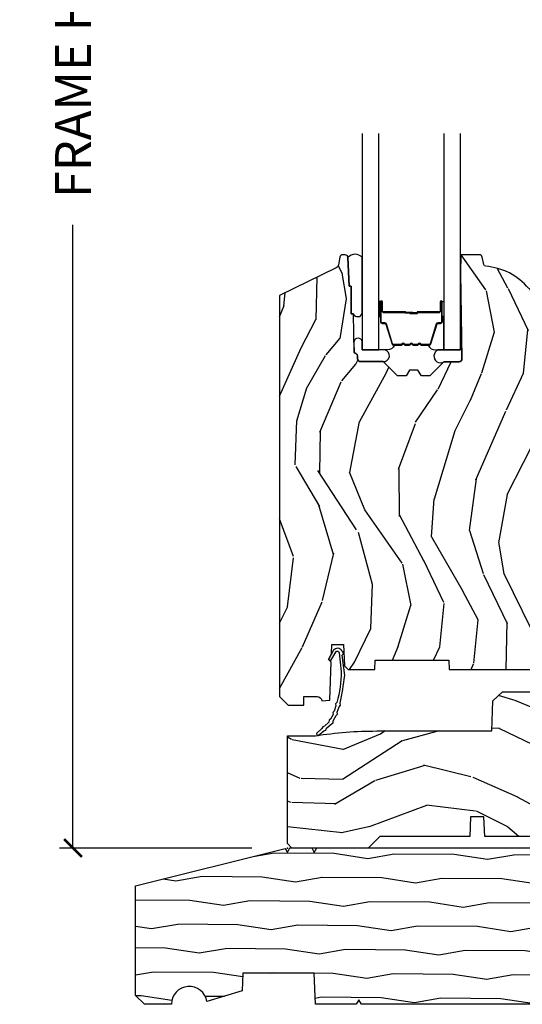
# Model space of a CAD drawing. Units: inches. Extents: x 1 to 199, y 1 to 143.
# Drawn here: x 174 to 178, y 33 to 40 of the extents above; entities that cross this region are included whole.
import ezdxf

# ---------------------------------------------------------------- set-up
doc = ezdxf.new("R2010")
doc.units = ezdxf.units.IN
doc.header["$MEASUREMENT"] = 0
for name, color, linetype in [('ZP-ANNO-DIMS-DWNLD', 2, 'Continuous'), ('ZP-SECT-ALUM', 63, 'Continuous'), ('ZP-SECT-GLAS', 153, 'Continuous'), ('ZP-SECT-SEAL', 8, 'Continuous'), ('ZP-SECT-WDHA', 11, 'Continuous'), ('ZP-SECT-WOOD', 104, 'Continuous'), ('ZP-SECT-WSTP', 40, 'Continuous')]:
    doc.layers.add(name, color=color, linetype=linetype)
doc.layers.add('ZP-ANNO-NPLT', color=7, linetype='Continuous', plot=False)
doc.styles.get("Standard").update_dxf_attribs({"font": 'arial.ttf'})
doc.dimstyles.new('Frame Make Height and Width', dxfattribs={"dimtxt": 0.25, "dimasz": 0.125, "dimexe": 0.09375, "dimexo": 0.25, "dimgap": 0.0875, "dimtad": 0, "dimdec": 4, "dimzin": 10, "dimdsep": 46, "dimlunit": 5, "dimtxsty": 'Standard', "dimblk1": 'ARCHTICK', "dimblk2": 'ARCHTICK', "dimsah": 1, "dimcen": 0.09, "dimclrd": 256, "dimclre": 256, "dimclrt": 255, "dimadec": 3, "dimazin": 2, "dimtfac": 0.75, "dimtdec": 4, "dimtofl": 0, "dimtmove": 2, "dimatfit": 3, "dimfxl": 1, "dimfrac": 2, "dimtolj": 1, "dimtzin": 0, "dimlwd": -1, "dimlwe": -1, "dimarcsym": 0})

# ---------------------------------------------------------------- blocks, each defined once
blk = doc.blocks.new('101CS Vin21 PR CM W Putty PO (Dual .6875 in 3mm IG) F S')
at = {"layer": 'ZP-SECT-WDHA'}
h = blk.add_hatch(dxfattribs=at)
h.set_pattern_fill('WOOD3', color=256, scale=2, angle=73, pattern_type=2)
h.set_pattern_definition([(68.23640000000003, (-0.9500948174533297, 0.0953759063802122), (-8.34477137446781, -20.45396798290167), [0.240832, -23.842358]), (84.30990000000001, (-0.8607995132006117, 0.3190416137168908), (0.42636909446815, 8.235181511295936), [0.305942, -9.892097999999997]), (118, (-0.8304662871415729, 0.6234753427891631), (-1.912610103781079, 0.5847435903937088), [0.226274, -2.602152]), (119.8476, (-0.936695575340021, 0.8232635764988883), (-20.50272857977592, 35.5476882888315), [0.4386339999999997, -43.42478999999996]), (85.9946, (-1.155001585831371, 1.203713948799076), (-1.437476743240215, -18.38297247813528), [0.2668339999999997, -26.41649399999999]), (73, (-1.136363227961241, 1.469895487632825), (-1.327866102480597, 2.497352921371544), [0.5, -1.5]), (63.53769999999998, (-0.9901773755998728, 1.948047865614341), (-4.836323452587551, -8.978306718050995), [0.24331, -11.922214]), (67.28939999999999, (-1.466499385673368, 0.2532566269304934), (-7.175302374271586, -16.6287403265194), [0.200998, -19.898754]), (73, (-1.388898949609559, 0.4386701440286485), (-1.327866102480597, 2.497352921371544), [0.3, -1.7]), (101.3008, (-1.301187438192739, 0.725561570817561), (-5.043499394239715, 24.54716094300748), [0.295296, -29.23435]), (125.125, (-1.359053460799652, 1.015132846029132), (7.224071108844608, -10.57415813511433), [0.45607, -22.347438]), (112.2894, (-1.621459095623979, 1.38815199139897), (-6.054586024953073, 14.3993751268171), [0.2842539999999998, -28.14108799999999]), (79.34020000000001, (-1.729272176658323, 1.651165944560929), (2.76533439438243, 15.88561928555967), [0.362216, -17.748554]), (61.11129999999999, (-1.662270553196659, 2.007130524896524), (-13.92425483963839, -25.02229161617254), [0.38833, -38.444646]), (66.29019999999998, (-2.05940833437045, 0.4345270838585974), (7.175289077572959, 16.62874768410002), [0.342344, -33.89214000000001]), (76.3665, (-1.921749764526198, 0.7479758326971221), (7.44326367411108, 31.18650071420278), [0.340588, -33.718186]), (106.6901, (-1.841469480039728, 1.078966883819006), (0.7431255040166725, -4.409962367830814), [0.360556, -6.850547999999999]), (120.4895999999999, (-1.945018919815515, 1.424332651552461), (-15.19129255384613, 25.55825994297176), [0.325576, -32.232064]), (87.9314, (-2.110210286207641, 1.70488890699778), (0.6943551067665528, 22.79293410148564), [0.310484, -30.737866]), (73, (-2.099003155267863, 2.015170070164515), (-1.327866102480597, 2.497352921371544), [0.24, -1.759999999999999]), (60.00539999999999, (-2.028833946134406, 2.244683211595642), (9.087905524651106, 16.04400167334359), [0.266834, -26.416494]), (73, (-0.4436807434978006, 0.5888784754715742), (-1.327866102480597, 2.497352921371544), [0, -2]), (296.1524, (-0.6487080929643446, 0.9443553185580382), (-18.00538888531858, 36.87554735843706), [0.4386340000000001, -43.42478999999999]), (279.5651, (-2.367985123612781, 1.135369694678516), (1.327869099233074, -2.497352076502218), [0.1788859999999998, -4.293249999999995]), (261.1301, (-2.338260215891375, 0.9589711973466135), (-1.595852046107206, -12.06039967677669), [0.282842, -13.859292]), (229.8014, (-2.38187210297522, 0.6795109974880515), (-6.748938448303023, -8.393559450670804), [0.152316, -15.07923]), (99.56509999999996, (-0.6487080929643446, 0.9443553185580382), (-1.327869099233074, 2.497352076502219), [0.2236059999999999, -4.248529999999998]), (79.7098, (-0.6858642276161014, 1.164853440222927), (-3.350093459302556, -17.79822734718652), [0.342344, -33.89214000000001]), (62.87529999999996, (-0.6247100382488922, 1.50169192543926), (15.67848221527704, 30.76012413734089), [0.568858, -56.316992]), (62.69520000000002, (-0.7397077711414618, 0.0310541313412214), (5.421060729349783, 10.89091849633434), [0.223606, -22.137072]), (88.5241, (-0.6371338058639385, 0.2297463094641754), (-0.6943538178398221, -22.79293551970828), [0.37363, -36.989452]), (115.8789, (-0.6275104677600563, 0.6032531920831444), (15.34964888471387, -31.88084594068392), [0.3821, -37.827846]), (107.6952, (-0.7942856269880794, 0.9470351669806971), (-7.540852312839224, 23.21929303946757), [0.316228, -31.306548]), (82.4623, (-0.8904038398335137, 1.248301310381179), (1.01111154669365, 10.14779136076372), [0.364966, -11.80056]), (66.41809999999998, (-0.8425283114911106, 1.610113324811237), (-13.76583238823937, -31.34488541092399), [0.52345, -51.82155999999999]), (64.86989999999992, (-1.217860149122979, 0.1772399837025913), (-5.421068605812717, -10.89091361125097), [0.282842, -13.859292]), (84.30990000000001, (-1.097743881562091, 0.4333104471833308), (0.42636909446815, 8.235181511295936), [0.305942, -9.892097999999997]), (115.5104, (-1.067410655503052, 0.737744176255603), (12.69389479119331, -26.88614988798454), [0.325576, -32.232064]), (118, (-1.207628492681463, 1.031579092725735), (-1.912610103781079, 0.5847435903937088), [0.367696, -2.460732]), (90.35399999999993, (-1.38025108600394, 1.356234972504026), (0.0487620292280573, -27.20289793979688), [0.335262, -33.190848]), (69.63350000000003, (-1.382322616088969, 1.691489664884471), (-11.26852463519538, -30.01700107381326), [0.340588, -33.718186]), (55.89729999999996, (-1.263790141363977, 2.010785847817459), (11.58525502309056, 17.37187083675603), [0.27203, -26.930912]), (64.2538, (-1.696012527104497, 0.323425836063947), (6.005821017315287, 12.80351945054413), [0.263058, -26.042834]), (87.9314, (-1.581743693638064, 0.560370204425439), (0.6943551067665528, 22.79293410148564), [0.310484, -30.737866]), (105.0054, (-1.570536562698285, 0.8706513675921597), (2.814114219735262, -11.31727641611973), [0.37736, -18.490604]), (122.8991, (-1.668238568379617, 1.235143230444876), (18.43175097613515, -28.64036637139408), [0.49679, -49.18217999999999]), (88.94539999999999, (-1.938075430134294, 1.652262000147686), (-0.4263644116476313, -8.235181634652655), [0.291204, -14.269016]), (66.99100000000001, (-1.932715733288971, 1.943417068195159), (7.760042155334039, 18.54135163249375), [0.3821, -37.827846]), (49.80139999999996, (-1.78336229525581, 2.295118007272208), (6.748938448303025, 8.393559450670802), [0.152316, -15.07923]), (63.53769999999998, (-2.269795380682317, 0.4988488588975882), (-4.836323452587551, -8.978306718050995), [0.24331, -11.922214]), (83.008, (-2.161373981310339, 0.7166671321398183), (2.60695157870877, 22.20819262847393), [0.345254, -34.18010000000001]), (110.4054, (-2.119345887062391, 1.059353051450613), (-11.52445423798903, 30.71134915766887), [0.428018, -42.37384999999999]), (102.0546, (-0.35596923208098, 0.8757699022604866), (-3.557234008732981, 15.72724097270063), [0.205912, -20.385348]), (83.78429999999999, (-0.3989728008271898, 1.077141928806099), (-3.618064673815971, -32.35598179133584), [0.4275519999999998, -42.32756599999996]), (65.87499999999999, (-0.3526810653206842, 1.502179662688391), (-6.00581031409047, -12.80352490518391), [0.483736, -15.64078])])
edge = h.paths.add_edge_path()
edge.add_line((1.767016747962401, 3.916300188594121), (1.688016747962393, 3.916300188594121))
edge.add_arc((1.352576966635843, 3.634655229913652), 0.4379996913772051, 40.01779313826847, 85.49251773835589)
edge.add_arc((1.388177887396444, 4.086253829146147), 0.0149999999999016, 191.999999998231, 265.4925177383759, ccw=False)
edge.add_line((1.373505673385438, 4.083135153784354), (1.362384019312713, 4.135458422409868))
edge.add_arc((1.342821067297931, 4.13130018859413), 0.0199999999999754, 11.99999999820668, 89.99999999999491)
edge.add_line((1.342821067297933, 4.151300188594106), (1.212916747962794, 4.15130018859412))
edge.add_line((1.212916747962794, 4.15130018859412), (1.210716747962777, 4.026300188594106))
edge.add_line((1.210716747962777, 4.026300188594106), (1.221267203294047, 3.423798246583331))
edge.add_arc((1.201270268965708, 3.423448078811788), 0.0200000000000038, -89.00000000003791, 1.0032080305098248, ccw=False)
edge.add_line((1.20161931709444, 3.403451124908656), (1.094773241000297, 3.401586119713101))
edge.add_line((1.094773241000297, 3.401586119713101), (0.9969873101138945, 3.30380018859374))
edge.add_line((0.9969873101138945, 3.30380018859374), (0.9369873101138922, 3.30380018859374))
edge.add_line((0.9369873101138922, 3.30380018859374), (0.913315949077088, 3.344800188593737))
edge.add_line((0.913315949077088, 3.344800188593737), (0.8533159490771426, 3.344800188593737))
edge.add_line((0.8533159490771426, 3.344800188593737), (0.8296445880403952, 3.30380018859374))
edge.add_line((0.8296445880403952, 3.30380018859374), (0.7696445880403362, 3.30380018859374))
edge.add_line((0.7696445880403362, 3.30380018859374), (0.6696445840526908, 3.403800192581385))
edge.add_line((0.6696445840526908, 3.403800192581385), (0.5103536425645248, 3.403800192581385))
edge.add_arc((0.5103536425645324, 3.423800192581368), 0.0199999999999827, 180.9999999999466, 269.9999999999784, ccw=False)
edge.add_line((0.4903566886614217, 3.423451144452641), (0.490017530497113, 3.442881502670047))
edge.add_arc((0.4700205765939866, 3.442532454541313), 0.0199999999999984, 0.9999999999673971, 59.99999999995007)
edge.add_line((0.4800205765940009, 3.459852962616992), (0.4670990861656892, 3.467313188594118))
edge.add_line((0.4670990861656892, 3.467313188594118), (0.4623696975739594, 3.737300188594293))
edge.add_line((0.4623696975739594, 3.737300188594293), (0.446369697573971, 3.737300188594133))
edge.add_line((0.446369697573971, 3.737300188594133), (0.4463696975739568, 3.932300188594126))
edge.add_line((0.4463696975739568, 3.932300188594126), (0.4313696975740131, 3.932300188594126))
edge.add_line((0.4313696975740131, 3.932300188594126), (0.4234821505082638, 4.132089161805396))
edge.add_arc((0.4034977185358494, 4.131300188594443), 0.0199999999996916, 2.26082839794167, 90.00000000100952)
edge.add_line((0.403497718535497, 4.151300188594134), (0.3866464653404427, 4.151300188594134))
edge.add_arc((0.386646465340395, 4.131300188594261), 0.0199999999998735, 89.99999999986323, 170.000000000261)
edge.add_line((0.3669503102802596, 4.134773152147488), (0.357649008769059, 4.082022849988334))
edge.add_arc((0.328104776178832, 4.087232295318275), 0.0299999999998513, 295.99999999971544, 350.0000000000785, ccw=False)
edge.add_line((0.3412559105823052, 4.060268473929369), (-0.0550000000144875, 3.867001552919447))
edge.add_line((-0.0550000000144875, 3.867001552919447), (-0.0550000000145303, 1.06000000000003))
edge.add_line((-0.0550000000145303, 1.06000000000003), (0.0049999999854862, 1))
edge.add_line((0.0049999999854862, 1), (0.1139047538159872, 1))
edge.add_line((0.1139047538159872, 1), (0.1159999999855757, 1.059999999999973))
edge.add_line((0.1159999999855757, 1.059999999999973), (0.2074682349057327, 1.060000000000002))
edge.add_arc((0.2074682349057478, 1.026340149024968), 0.0336598509750334, 5.000000002812101, 90.0000000000258, ccw=False)
edge.add_line((0.2409999999854904, 1.029273798339119), (0.2973531474378177, 1.034204059898087))
edge.add_line((0.2973531474378177, 1.034204059898087), (0.3067081332521584, 1.301616206554072))
edge.add_line((0.3067081332521584, 1.301616206554072), (0.2880167902181088, 1.320307549543471))
edge.add_line((0.2880167902181088, 1.320307549543471), (0.3087841589770337, 1.361065805640904))
edge.add_line((0.3087841589770337, 1.361065805640904), (0.3110167902180765, 1.424999999999456))
edge.add_line((0.3110167902180765, 1.424999999999456), (0.3930167479624347, 1.424999999999456))
edge.add_line((0.3930167479624347, 1.424999999999456), (0.3982553950930028, 1.274984770675587))
edge.add_line((0.3982553950930028, 1.274984770675587), (0.4241278824917176, 1.249999999999516))
edge.add_line((0.4241278824917176, 1.249999999999516), (0.6117479620945405, 1.249999999999516))
edge.add_line((0.6117479620945405, 1.249999999999516), (0.6140167479629499, 1.314969526772486))
edge.add_line((0.6140167479629499, 1.314969526772486), (1.130016747962969, 1.314969526772486))
edge.add_line((1.130016747962969, 1.314969526772486), (1.132285533831378, 1.249999999999516))
edge.add_line((1.132285533831378, 1.249999999999516), (1.767016747962401, 1.249999999999516))
edge.add_line((1.767016747962401, 1.249999999999516), (1.767016747962401, 3.916300188594121))
h = blk.add_hatch(dxfattribs=at)
h.set_pattern_fill('WOOD3', color=256, scale=2, angle=163, style=0, pattern_type=2)
h.set_pattern_definition([(158.2364, (3.60482950830179, -0.6757319148462104), (20.45396798290167, -8.344771374467806), [0.240832, -23.842358]), (174.3099, (3.381163800965111, -0.5864366105934951), (-8.235181511295936, 0.4263690944681484), [0.305942, -9.892097999999997]), (208, (3.076730071892839, -0.556103384534467), (-0.5847435903937086, -1.91261010378108), [0.226274, -2.602152]), (209.8476, (2.876941838183114, -0.6623326727329018), (-35.54768828883149, -20.50272857977593), [0.4386340000000001, -43.42478999999999]), (175.9946, (2.496491465882925, -0.8806386832242624), (18.38297247813528, -1.437476743240211), [0.266834, -26.416494]), (163, (2.230309927049162, -0.8620003253541314), (-2.497352921371544, -1.327866102480597), [0.5, -1.5]), (153.5376999999999, (1.752157549067661, -0.7158144729927616), (8.978306718050995, -4.836323452587549), [0.24331, -11.922214]), (157.2893999999999, (3.446948787751509, -1.192136483066264), (16.6287403265194, -7.175302374271583), [0.200998, -19.898754]), (163, (3.261535270653354, -1.114536047002445), (-2.497352921371544, -1.327866102480597), [0.3, -1.7]), (191.3008, (2.974643843864441, -1.026824535585632), (-24.54716094300747, -5.043499394239721), [0.295296, -29.23435]), (215.125, (2.68507256865287, -1.084690558192534), (10.57415813511433, 7.224071108844611), [0.45607, -22.347438]), (202.2894, (2.312053423283046, -1.347096193016881), (-14.3993751268171, -6.054586024953077), [0.284254, -28.141088]), (169.3402, (2.049039470121073, -1.454909274051218), (-15.88561928555968, 2.765334394382427), [0.362216, -17.748554]), (151.1113, (1.693074889785478, -1.387907650589554), (25.02229161617255, -13.92425483963839), [0.38833, -38.444646]), (156.2902000000001, (3.265678330823405, -1.785045431763336), (-16.62874768410002, 7.175289077572956), [0.3423439999999979, -33.89213999999974]), (166.3665, (2.952229581984894, -1.647386861919088), (-31.18650071420278, 7.443263674111074), [0.340588, -33.718186]), (196.6901, (2.62123853086301, -1.567106577432611), (4.409962367830814, 0.7431255040166734), [0.360556, -6.850547999999999]), (210.4896, (2.275872763129541, -1.670656017208415), (-25.55825994297176, -15.19129255384614), [0.325576, -32.232064]), (177.9314, (1.995316507684222, -1.835847383600537), (-22.79293410148564, 0.6943551067665475), [0.310484, -30.737866]), (163, (1.685035344517487, -1.824640252660756), (-2.497352921371544, -1.327866102480597), [0.24, -1.759999999999999]), (150.0053999999999, (1.45552220308636, -1.754471043527303), (-16.04400167334359, 9.087905524651102), [0.266834, -26.416494]), (163, (3.111326939210428, -0.169317840890699), (-2.497352921371544, -1.327866102480597), [0, -2]), (26.15240000000003, (2.755850096123964, -0.3743451903572466), (-36.87554735843706, -18.00538888531859), [0.438633999999998, -43.42478999999974]), (9.565100000000033, (2.564835720003472, -2.093622221005674), (2.497352076502218, 1.327869099233074), [0.178886, -4.293249999999999]), (351.1301, (2.741234217335389, -2.063897313284272), (12.0603996767767, -1.595852046107204), [0.282842, -13.859292]), (319.8014, (3.020694417193951, -2.107509200368113), (8.393559450670804, -6.748938448303023), [0.152316, -15.07923]), (189.5651, (2.755850096123964, -0.3743451903572466), (-2.497352076502219, -1.327869099233074), [0.2236059999999989, -4.248529999999967]), (169.7098, (2.535351974459089, -0.4115013250089989), (17.79822734718652, -3.350093459302553), [0.342344, -33.89214000000001]), (152.8752999999999, (2.198513489242742, -0.3503471356417835), (-30.7601241373409, 15.67848221527703), [0.568858, -56.316992]), (152.6952, (3.669151283340781, -0.4653448685343451), (-10.89091849633435, 5.421060729349781), [0.2236059999999989, -22.13707199999987]), (178.5241, (3.470459105217827, -0.3627709032568307), (22.79293551970828, -0.6943538178398186), [0.37363, -36.989452]), (205.8789, (3.096952222598858, -0.3531475651529379), (31.88084594068392, 15.34964888471388), [0.3821, -37.827846]), (197.6952, (2.753170247701305, -0.5199227243809619), (-23.21929303946757, -7.540852312839229), [0.316228, -31.306548]), (172.4623, (2.451904104300822, -0.6160409372264157), (-10.14779136076372, 1.011111546693648), [0.364966, -11.80056]), (156.4181, (2.090092089870765, -0.5681654088839994), (31.344885410924, -13.76583238823936), [0.52345, -51.82155999999999]), (154.8699, (3.522965430979425, -0.9434972465158752), (10.89091361125098, -5.421068605812715), [0.282842, -13.859292]), (174.3099, (3.266894967498686, -0.8233809789549869), (-8.235181511295936, 0.4263690944681484), [0.305942, -9.892097999999997]), (205.5104, (2.962461238426399, -0.7930477528959445), (26.88614988798455, 12.69389479119331), [0.325575999999998, -32.23206399999974]), (208, (2.668626321956267, -0.9332655900743562), (-0.5847435903937086, -1.91261010378108), [0.367696, -2.460732]), (180.354, (2.343970442177962, -1.105888183396843), (27.20289793979688, 0.0487620292280626), [0.335262, -33.190848]), (159.6335000000001, (2.008715749797531, -1.107959713481861), (30.01700107381327, -11.26852463519537), [0.3405879999999979, -33.71818599999973]), (145.8973, (1.689419566864543, -0.9894272387568607), (-17.37187083675603, 11.58525502309056), [0.27203, -26.930912]), (154.2538, (3.376779578618041, -1.421649624497391), (-12.80351945054413, 6.005821017315287), [0.263057999999998, -26.04283399999987]), (177.9314, (3.139835210256578, -1.307380791030965), (-22.79293410148564, 0.6943551067665475), [0.310484, -30.737866]), (195.0054, (2.829554047089843, -1.29617366009117), (11.31727641611973, 2.814114219735264), [0.37736, -18.490604]), (212.8991, (2.465062184237112, -1.393875665772512), (28.64036637139408, 18.43175097613516), [0.49679, -49.18217999999999]), (178.9454, (2.047943414534316, -1.663712527527195), (8.235181634652655, -0.4263644116476298), [0.291204, -14.269016]), (156.991, (1.756788346486843, -1.658352830681863), (-18.54135163249375, 7.760042155334037), [0.3821, -37.827846]), (139.8013999999999, (1.405087407409794, -1.508999392648704), (-8.393559450670804, 6.748938448303024), [0.152316, -15.07923]), (153.5376999999999, (3.201356555784414, -1.995432478075201), (8.978306718050995, -4.836323452587549), [0.24331, -11.922214]), (173.008, (2.983538282542198, -1.887011078703238), (-22.20819262847394, 2.606951578708766), [0.345254, -34.18010000000001]), (200.4054, (2.640852363231388, -1.844982984455285), (-30.71134915766887, -11.52445423798903), [0.428017999999998, -42.37384999999973]), (192.0546, (2.824435512421516, -0.0816063294738714), (-15.72724097270063, -3.557234008732985), [0.205912, -20.385348]), (173.7843, (2.623063485875903, -0.1246098982200865), (32.35598179133584, -3.618064673815965), [0.427551999999998, -42.32756599999973]), (155.8750000000001, (2.198025751993611, -0.0783181627135721), (12.80352490518391, -6.005810314090467), [0.4837359999999979, -15.64077999999993])])
edge = h.paths.add_edge_path()
edge.add_arc((3.764056198952247, 1.124999999998935), 0.1250000000010647, 25.150164125352717, 89.99999999946613, ccw=False)
edge.add_arc((4.556103620340637, 1.496868097944894), 0.7499999999977609, 205.1501641250364, 252.5716960266511)
edge.add_arc((4.312776250990171, 0.7217046584437272), 0.0624571182462919, -0.646440510502714, 72.58458679744979, ccw=False)
edge.add_line((4.375229394034448, 0.7210000000000177), (4.375250000001358, 0.0310000000000057))
edge.add_line((4.375250000001358, 0.0310000000000057), (4.344250000001366, -2e-16))
edge.add_line((4.344250000001366, -2e-16), (3.81325000000136, -2e-16))
edge.add_line((3.81325000000136, -2e-16), (3.809921417707599, 0.0809999990008377))
edge.add_line((3.809921417707599, 0.0809999990008377), (3.619000000000895, 0.0810000000000029))
edge.add_line((3.619000000000895, 0.0810000000000029), (3.609999999999075, 0.096999999999994))
edge.add_line((3.609999999999075, 0.096999999999994), (3.547000000000778, 0.096999999999994))
edge.add_line((3.547000000000778, 0.096999999999994), (3.537999999998945, 0.0810000000000029))
edge.add_line((3.537999999998945, 0.0810000000000029), (3.415350214322046, 0.0809999990008377))
edge.add_line((3.415350214322046, 0.0809999990008377), (3.33709661359019, 0.2959999999999778))
edge.add_line((3.33709661359019, 0.2959999999999778), (3.28940338641253, 0.2959999999999778))
edge.add_line((3.28940338641253, 0.2959999999999778), (3.211149785680689, 0.0809999990008377))
edge.add_line((3.211149785680689, 0.0809999990008377), (2.322282930714507, 0.0809999990008377))
edge.add_line((2.322282930714507, 0.0809999990008377), (2.246763963070705, 0.1709999999999778))
edge.add_line((2.246763963070705, 0.1709999999999778), (1.814507823335887, 0.1709999999999778))
edge.add_line((1.814507823335887, 0.1709999999999778), (1.707250000001593, 0.0810000000000029))
edge.add_line((1.707250000001593, 0.0810000000000029), (1.380069066192234, 0.0810000000000029))
edge.add_line((1.380069066192234, 0.0810000000000029), (1.375250000001258, 0.2189999999999796))
edge.add_line((1.375250000001258, 0.2189999999999796), (1.281250000002117, 0.2189999999999796))
edge.add_line((1.281250000002117, 0.2189999999999796), (1.276430933811141, 0.0810000000000029))
edge.add_line((1.276430933811141, 0.0810000000000029), (0.736160109751225, 0.0810000000000029))
edge.add_line((0.736160109751225, 0.0810000000000029), (0.6469999999999914, 0.0810000000000173))
edge.add_line((0.6469999999999914, 0.0810000000000173), (0.5659999999999883, -1e-16))
edge.add_line((0.5659999999999883, -1e-16), (0.0309999999999917, 0))
edge.add_line((0.0309999999999917, 0), (-1.42e-14, 0.0310000000000059))
edge.add_line((-1.42e-14, 0.0310000000000059), (-1.42e-14, 0.7840000000000203))
edge.add_line((-1.42e-14, 0.7840000000000203), (0.1972037391096109, 0.785521739130445))
edge.add_arc((0.6249999999999925, -1.930999999999944), 2.749999999999961, 90.00000000000131, 98.9494079034676, ccw=False)
edge.add_line((0.624999999999929, 0.8190000000000168), (1.428999999999987, 0.8190000000000166))
edge.add_line((1.428999999999987, 0.8190000000000166), (1.436403991228672, 1.031022568129117))
edge.add_line((1.436403991228672, 1.031022568129117), (1.503568290840732, 1.093000000000017))
edge.add_line((1.503568290840732, 1.093000000000017), (1.813009516138961, 1.093000000000017))
edge.add_line((1.813009516138961, 1.093000000000017), (1.814999999999983, 1.036000000000001))
edge.add_line((1.814999999999983, 1.036000000000001), (1.908999999999991, 1.036000000000001))
edge.add_line((1.908999999999991, 1.036000000000001), (1.910990483861013, 1.093000000000017))
edge.add_line((1.910990483861013, 1.093000000000017), (2.180767439191484, 1.093000000000003))
edge.add_line((2.180767439191484, 1.093000000000003), (2.186250000000953, 1.249999999999999))
edge.add_line((2.186250000000953, 1.249999999999999), (2.49868436237223, 1.249999999999999))
edge.add_line((2.49868436237223, 1.249999999999999), (2.504166923181699, 1.093000000000003))
edge.add_line((2.504166923181699, 1.093000000000003), (2.906485413592534, 1.093000000000003))
edge.add_line((2.906485413592534, 1.093000000000003), (2.908650501300442, 1.030999999999991))
edge.add_line((2.908650501300442, 1.030999999999991), (3.045684895338425, 1.030999999999991))
edge.add_line((3.045684895338425, 1.030999999999991), (3.052250000002771, 0.8430000000000033))
edge.add_line((3.052250000002771, 0.8430000000000033), (3.257229394034453, 0.8430000000000175))
edge.add_line((3.257229394034453, 0.8430000000000175), (3.257229394034453, 0.8330000000000266))
edge.add_line((3.257229394034453, 0.8330000000000266), (3.367229394034438, 0.8330000000000266))
edge.add_line((3.367229394034438, 0.8330000000000266), (3.367229394034438, 0.8430000000000175))
edge.add_line((3.367229394034438, 0.8430000000000175), (3.442250000002175, 0.8430000000000033))
edge.add_line((3.442250000002175, 0.8430000000000033), (3.448815104666508, 1.030999999999991))
edge.add_line((3.448815104666508, 1.030999999999991), (3.553805517824301, 1.030999999999991))
edge.add_line((3.553805517824301, 1.030999999999991), (3.560485413591166, 1.22228718707889))
edge.add_line((3.560485413591166, 1.22228718707889), (3.60848541359185, 1.249999999999999))
edge.add_line((3.60848541359185, 1.249999999999999), (3.764056198953412, 1.249999999999999))
at = {"layer": 'ZP-ANNO-NPLT'}
blk.add_point((0, 0), dxfattribs=at)
blk.add_point((0, 0), dxfattribs=at)
at = {"layer": 'ZP-SECT-ALUM'}
blk.add_lwpolyline([(1.072484864869636, 3.75820158274908), (1.072484864869636, 3.82070158274908, -1), (1.078484864869608, 3.82070158274908), (1.078484864869608, 3.682701582749082, -0.4142135623730951), (1.07148486486966, 3.675701582749077), (1.051441386658041, 3.675701582749077, 0.3297505471403194), (1.040443881964449, 3.667563857353393), (0.9976694457985217, 3.527654980816024, -0.3297505471403169), (0.990975312506805, 3.522701582749078), (0.9408193886487765, 3.522701582749078, -0.1989123673796605), (0.9358696411804885, 3.524751835280774), (0.9307023792908921, 3.529919097170356, 0.4142135623730968), (0.9172673504483555, 3.529919097170356), (0.9121000885588159, 3.524751835280774, -0.1989123673796558), (0.9071503410904711, 3.522701582749078), (0.883819388648817, 3.522701582749078, -0.1989123673796569), (0.8788696411804721, 3.524751835280774), (0.8737023792909326, 3.529919097170356, 0.4142135623730913), (0.8602673504483959, 3.529919097170356), (0.8551000885587995, 3.524751835280774, -0.1989123673796548), (0.8501503410904547, 3.522701582749078), (0.8268193886488006, 3.522701582749078, -0.1989123673796564), (0.8218696411805126, 3.524751835280774), (0.8167023792909162, 3.529919097170356, 0.4142135623730915), (0.8032673504483796, 3.529919097170356), (0.7981000885587833, 3.524751835280774, -0.198912367379654), (0.7931503410904952, 3.522701582749078), (0.7429944172325236, 3.522701582749078, -0.3297505471403128), (0.73630028394075, 3.527654980816031), (0.693525847774879, 3.6675638573534, 0.3297505471403153), (0.6825283430812874, 3.675701582749105), (0.6624848648696684, 3.675701582749084, -0.4142135623733994), (0.6554848648696066, 3.682701582749082), (0.6554848648696066, 3.82070158274908, -1), (0.6614848648696352, 3.82070158274908), (0.6614848648696352, 3.75820158274908, 0.4142135623730945), (0.670984864869638, 3.748701582749085), (0.8217815841336459, 3.748701582749085, -0.3419987131196729), (0.8227498299701778, 3.747951582749081, 0.3419987131196799), (0.827591059152951, 3.744201582749077), (0.8769848648696552, 3.744201582749077), (0.8769848648696552, 3.748643053354122), (0.8279848648696201, 3.748643053354122, -0.3279189694272522), (0.8270305139871538, 3.749344365568731, 0.3279189694272557), (0.8217815841336459, 3.753201582749078), (0.670984864869638, 3.753201582749078, -0.4142135623730951), (0.6659848648696425, 3.75820158274908), (0.6659848648696425, 3.82070158274908, 1), (0.6509848648696562, 3.82070158274908), (0.6509848648696562, 3.682701582749082, 0.4142135623730951), (0.6624848648696684, 3.671201582749084), (0.6825283430812874, 3.671201582749084, -0.3297505471403177), (0.6892224763730042, 3.666248184682139), (0.7319969125389321, 3.526339308144777, 0.3297505471403159), (0.7429944172325236, 3.518201582749078), (0.7931503410904952, 3.518201582749078, 0.1989123673796553), (0.8012820690741477, 3.521569854765438), (0.8064493309636873, 3.526737116655013, -0.4142135623730928), (0.8135203987755517, 3.526737116655013), (0.818687660665148, 3.521569854765438, 0.1989123673796594), (0.8268193886488006, 3.518201582749078), (0.8501503410904547, 3.518201582749078, 0.1989123673796536), (0.8582820690741073, 3.521569854765438), (0.8634493309637036, 3.526737116655013, -0.4142135623730974), (0.870520398775568, 3.526737116655013), (0.8756876606651643, 3.521569854765438, 0.1989123673796608), (0.883819388648817, 3.518201582749078), (0.9071503410904711, 3.518201582749078, 0.1989123673796527), (0.9152820690741236, 3.521569854765438), (0.92044933096372, 3.526737116655013, -0.4142135623730964), (0.9275203987755845, 3.526737116655013), (0.9326876606651239, 3.521569854765438, 0.1989123673796597), (0.9408193886487765, 3.518201582749078), (0.990975312506805, 3.518201582749078, 0.3297505471403154), (1.001972817200396, 3.52633930814477), (1.044747253366267, 3.666248184682139, -0.3297505471403161), (1.051441386658041, 3.671201582749084), (1.07148486486966, 3.671201582749084, 0.4142135623730919), (1.082984864869615, 3.682701582749082), (1.082984864869615, 3.82070158274908, 1), (1.067984864869629, 3.82070158274908), (1.067984864869629, 3.75820158274908, -0.414213562373095), (1.062984864869633, 3.753201582749078), (0.9119848648696233, 3.753201582749078, 0.414213562373095), (0.9069848648696279, 3.748201582749082), (0.9069848648696279, 3.746401582749079, -0.4142135623730931), (0.9047848648696685, 3.744201582749077), (0.8569848648696164, 3.744201582749077), (0.8569848648696164, 3.739701582749084), (0.9047848648696685, 3.739701582749084, 0.4142135623730951), (0.9114848648696352, 3.746401582749079), (0.9114848648696352, 3.748201582749082, -0.4142135623730951), (0.9119848648696233, 3.748701582749085), (1.062984864869633, 3.748701582749085, 0.4142135623730944)], format="xyb", close=True, dxfattribs=at)
at = {"layer": 'ZP-SECT-GLAS', "flags": 128}
for points in [[(0.5232348648483481, 5), (0.5232348648483481, 3.485669338178951), (0.6402348648483667, 3.485669338178951), (0.6402348648483667, 5)], [(1.093734864848329, 5), (1.093734864848329, 3.485669338178951), (1.210734864848348, 3.485669338178951), (1.210734864848348, 5)]]:
    blk.add_lwpolyline(points, dxfattribs=at)
at = {"layer": 'ZP-SECT-SEAL'}
for points in [[(0.5232348648483625, 4.132089161805367, 0.4520438635679265), (0.423482150508207, 4.132089161805367), (0.4313696975739492, 3.932300188594126), (0.446369697574035, 3.932300188594126), (0.4463696975739639, 3.737300188594133), (0.4623696975740332, 3.737300188594133, 0.6869148576468104), (0.5232028133191094, 3.74133066181966)], [(0.6402348648483667, 3.720370646822132), (0.6509848648696562, 3.720370646822132), (0.6509848648696562, 3.82070158274908, -0.1201675316467601), (0.6518267883054705, 3.824154120434009), (0.6402348609143474, 3.824116144247511)], [(1.093734864848329, 3.720370646822132), (1.082984864869672, 3.720370646822132), (1.082984864869672, 3.82070158274908, 0.1201675316467601), (1.082142941433801, 3.824154120434009), (1.093734868782348, 3.824116144247511)], [(0.7319969125389321, 3.526339308144777, 0.3297505471404567), (0.7429944172325236, 3.518201582749078), (0.7492118943633841, 3.518201582749078, -0.3006645954625839), (0.697540083138108, 3.485712330930425), (0.6402348648483667, 3.485712330930425), (0.6402348648483667, 3.720370646822132), (0.6509848648696562, 3.720370646822132), (0.6509848648696562, 3.682701582749082, 0.4142135623730895), (0.6624848648696684, 3.671201582749084), (0.6825283430812874, 3.671201582749084, -0.3297505471403212), (0.6892224763730042, 3.666248184682139)], [(1.001972817200396, 3.526339308144777, -0.3297505471404567), (0.990975312506805, 3.518201582749078), (0.9847578353759445, 3.518201582749078, 0.3006645954625839), (1.036429646601163, 3.485712330930425), (1.093734864848329, 3.485712330930425), (1.093734864848329, 3.720370646822132), (1.082984864869672, 3.720370646822132), (1.082984864869672, 3.682701582749082, -0.4142135623730895), (1.07148486486966, 3.671201582749084), (1.051441386658041, 3.671201582749084, 0.3297505471403212), (1.044747253366324, 3.666248184682139)], [(0.5230348648466789, 3.543425191584603, 0.8771840391167305), (0.4655713061214899, 3.54242216143605), (0.4668823352158713, 3.467313354923689), (0.4798038256442043, 3.459853128946562, -0.2632780284372513), (0.4898007795473307, 3.442881668999618), (0.4901399406148956, 3.423451144452599, 0.4119962980042082), (0.5103368945875959, 3.4038001925814), (0.669627836075364, 3.4038001925814, 0.9096869030787129), (0.6821894775657837, 3.485669338178951), (0.5232348648483625, 3.485669338178951)], [(1.219146175302185, 3.544416535335969, 0.6920436136219794), (1.210734864916332, 3.54426971536705), (1.210734864848362, 3.485669338178951), (1.054675915473087, 3.485668906330261, 1.068612854798906), (1.094756493022942, 3.401586119713101), (1.201603688791806, 3.403451144452617, 0.4142135623730824), (1.221251594566183, 3.423797146484503)]]:
    blk.add_lwpolyline(points, format="xyb", close=True, dxfattribs=at)
at = {"layer": 'ZP-SECT-WOOD', "linetype": 'Continuous'}
blk.add_lwpolyline([(1.688016747962393, 3.916300188594121, 0.2010665912418383), (1.386999048157548, 4.071300222957475, -0.332134928475156), (1.373505673385438, 4.083135153784354), (1.362384019312713, 4.135458422409868, 0.3541185725394842), (1.342821067297933, 4.151300188594106), (1.212916747962794, 4.15130018859412), (1.210716747962777, 4.026300188594106), (1.221267203294047, 3.423798246583331, -0.4142299617632298), (1.20161931709444, 3.403451124908656), (1.094773241000297, 3.401586119713101), (0.9969873101138945, 3.30380018859374), (0.9369873101138922, 3.30380018859374), (0.913315949077088, 3.344800188593737), (0.8533159490771426, 3.344800188593737), (0.8296445880403952, 3.30380018859374), (0.7696445880403362, 3.30380018859374), (0.6696445840526908, 3.403800192581385), (0.5103536425645248, 3.403800192581385, -0.4091108014278745), (0.4903566886614217, 3.423451144452641), (0.490017530497113, 3.442881502670047, 0.2632780284371842), (0.4800205765940009, 3.459852962616992), (0.4670990861656892, 3.467313188594118), (0.4623696975739594, 3.737300188594293), (0.446369697573971, 3.737300188594133), (0.4463696975739568, 3.932300188594126), (0.4313696975740131, 3.932300188594126), (0.4234821505082638, 4.132089161805396, 0.4027029783834472), (0.403497718535497, 4.151300188594134), (0.3866464653404427, 4.151300188594134, 0.3639702342681676), (0.3669503102802596, 4.134773152147488), (0.357649008769059, 4.082022849988334, -0.2400787590817907), (0.3412559105823052, 4.060268473929369), (-0.0550000000144875, 3.867001552919447), (-0.0550000000145303, 1.06000000000003), (0.0049999999854862, 1), (0.1139047538159872, 1), (0.1159999999855757, 1.059999999999973), (0.2074682349057327, 1.060000000000002, -0.3888787318389934), (0.2409999999854904, 1.029273798339119), (0.2973531474378177, 1.034204059898087), (0.3067081332521584, 1.301616206554072), (0.2880167902181088, 1.320307549543471), (0.3087841589770337, 1.361065805640904), (0.3110167902180765, 1.424999999999456), (0.3930167479624347, 1.424999999999456), (0.3982553950930028, 1.274984770675587), (0.4241278824917176, 1.249999999999516), (0.6117479620945405, 1.249999999999516), (0.6140167479629499, 1.314969526772486), (1.130016747962969, 1.314969526772486), (1.132285533831378, 1.249999999999516), (1.767016747962401, 1.249999999999516)], format="xyb", dxfattribs=at)
at = {"layer": 'ZP-SECT-WOOD'}
blk.add_lwpolyline([(1.707250000001593, 0.0810000000000029), (1.380069066192234, 0.0810000000000029), (1.375250000001258, 0.2189999999999796), (1.281250000002117, 0.2189999999999796), (1.276430933811141, 0.0810000000000029), (0.736160109751225, 0.0810000000000029), (0.6469999999999914, 0.0810000000000173), (0.5659999999999883, -1e-16), (0.0309999999999917, 0), (-1.42e-14, 0.0310000000000059), (-1.42e-14, 0.7840000000000203), (-1.42e-14, 0.7840000000000203), (0.1972037391096109, 0.785521739130445, -0.0390690184826212), (0.624999999999929, 0.8190000000000168), (1.428999999999987, 0.8190000000000166), (1.428999999999987, 0.8190000000000166), (1.436403991228672, 1.031022568129117), (1.503568290840732, 1.093000000000017), (1.813009516138961, 1.093000000000017)], format="xyb", dxfattribs=at)
at = {"layer": 'ZP-SECT-WSTP'}
blk.add_lwpolyline([(0.4005986927821397, 1.206511944896163), (0.38262468744486, 1.350071740681897, 0.7240843639400129), (0.3799456128826648, 1.378447230898473, 0.5858374264704272), (0.3231463173999316, 1.38344223246932), (0.2880000422412365, 1.32030754954377), (0.304842433796594, 1.311110162746359), (0.3376407781217665, 1.371170978895548, -0.743465020122824), (0.362624687444935, 1.364819467766778), (0.3765592883055575, 1.234456177687633, -0.0703047718810117), (0.346334899577613, 1.019368343776719), (0.3372462028578269, 1.009221724316418), (0.3392250463372619, 0.9954007242752851), (0.32716141127311, 0.9583122346731869), (0.3178110375132235, 0.9484062362351011), (0.3194285537388168, 0.9345383054447324), (0.3024769596373602, 0.9011127745597917), (0.291136537071992, 0.8935660460606982), (0.2895905392628037, 0.879689960376254), (0.2602097392559273, 0.8527295539123684), (0.2470989932633643, 0.8490327127585572), (0.2413638658719179, 0.8363030553810659), (0.2024994684990986, 0.8024279489658567), (0.2054858138123166, 0.7918369570300144), (0.2155727802020237, 0.7872924484449157), (0.2548048352464178, 0.8207023226199937), (0.268242787370383, 0.824491426189155), (0.2742112672593606, 0.8377390314935838), (0.3078032698063424, 0.8685914558148795), (0.3194267163732007, 0.8763265287329745), (0.3209350700567768, 0.889864739994735), (0.3403705371010375, 0.9275932454393114), (0.349954269032068, 0.9377464688396059), (0.3483761383633208, 0.9512767237743133), (0.3610451689412741, 0.9887912421621081), (0.370360693132767, 0.9991910917853488), (0.3684300333080159, 1.012675558688044, 0.0296824405827578)], format="xyb", close=True, dxfattribs=at)
blk = doc.blocks.new('_ArchTick')
at = {"color": 0, "linetype": 'ByBlock', "const_width": 0.15}
blk.add_lwpolyline([(-0.5, -0.5), (0.5, 0.5)], dxfattribs=at)
blk = doc.blocks.new('*D279')
at = {"layer": 'Defpoints', "color": 0}
for p in [(175.9999999999998, 46.0000000000001), (174.5000000000024, 34.49996168055371), (175.9999999999998, 34.49996168055371)]:
    blk.add_point(p, dxfattribs=at)
at = {"layer": 'ZP-ANNO-DIMS-DWNLD'}
for p, q in [((175.1300184047349, 46.0000000000001), (174.4062500000024, 46.0000000000001)), ((174.5000000000024, 46.0000000000001), (174.5000000000024, 41.63906678843516)), ((175.7499999999998, 46.0000000000001), (175.3800184047349, 46.0000000000001)), ((174.5000000000024, 34.49996168055371), (174.5000000000024, 38.86089489211865)), ((175.7499999999998, 34.49996168055371), (174.4062500000024, 34.49996168055371))]:
    blk.add_line(p, q, dxfattribs=at)
at = {"layer": 'ZP-ANNO-DIMS-DWNLD', "xscale": 0.125, "yscale": 0.125, "zscale": 0.125}
for p, rotation in [((174.5000000000024, 46.0000000000001), 90), ((174.5000000000024, 34.49996168055371), 270)]:
    blk.add_blockref('_ArchTick', p, dxfattribs=dict(at, rotation=rotation))
at = {"layer": 'ZP-ANNO-DIMS-DWNLD', "color": 255, "insert": (174.5000000000023, 40.24998084027685), "char_height": 0.25, "attachment_point": 5, "rotation": 90}
blk.add_mtext('\\A1;FRAME HEIGHT', dxfattribs=at)
blk = doc.blocks.new('70EA 3544 1 1-8in SubSill')
at = {"layer": 'ZP-SECT-WDHA'}
h = blk.add_hatch(dxfattribs=at)
h.set_pattern_fill('WOOD1', color=256, scale=0.375, angle=153, style=0, pattern_type=2)
h.set_pattern_definition([(9.869900000000028, (1.538677328430182, -0.9727373260129752), (-1.342875208044608, -0.1575156361100373), [0.1875, -1.6875]), (359.5651, (1.389274791708487, -0.7703512296003865), (0.5043738255379826, 0.1638815900311376), [0.4192627499999999, -0.4192627499999999]), (351.4349, (1.474398010409657, -0.6032875063150663), (0.838501203907397, -0.0063660357490449), [0.237171, -0.94868325])])
edge = h.paths.add_edge_path()
edge.add_line((4.187614861136665, -1.093694816488792), (3.392687971307708, -1.093694816488792))
edge.add_line((3.392687971307708, -1.093694816488792), (3.374689626632317, -1.06269766732565))
edge.add_line((3.374689626632317, -1.06269766732565), (3.356691281956955, -1.093694816488792))
edge.add_line((3.356691281956955, -1.093694816488792), (0.517952363435711, -1.093694816488792))
edge.add_line((0.517952363435711, -1.093694816488792), (0.4999540187603487, -1.06269766732565))
edge.add_line((0.4999540187603487, -1.06269766732565), (0.4819556740849578, -1.093694816488792))
edge.add_line((0.4819556740849578, -1.093694816488792), (0.195594738717773, -1.093694816488792))
edge.add_line((0.195594738717773, -1.093694816488792), (0.187982711053877, -0.8757148643092733))
edge.add_line((0.187982711053877, -0.8757148643092733), (-0.3119713077064716, -0.8757148643092733))
edge.add_line((-0.3119713077064716, -0.8757148643092733), (-0.3163010849097816, -0.9997034609618395))
edge.add_line((-0.3163010849097816, -0.9997034609618395), (-0.5633454910223464, -1.075058581165464))
edge.add_arc((-0.686936821776726, -1.093694816488792), 0.1249885046900911, 8.574982133637498, 180)
edge.add_line((-0.8119253264668203, -1.093694816488792), (-0.9999080375206972, -1.093694816488792))
edge.add_line((-0.9999080375206972, -1.093694816488792), (-1.06190233584698, -1.031700518162509))
edge.add_line((-1.06190233584698, -1.031700518162509), (-1.06190233584698, -0.2647710533841376))
edge.add_line((-1.06190233584698, -0.2647710533841376), (-0.0156426433441936, -0.0036987195675096))
edge.add_line((-0.0156426433441936, -0.0036987195675096), (0, -0.0307925726042839))
edge.add_line((0, -0.0307925726042839), (0.0178962124134614, 0.0002045765588576))
edge.add_line((0.0178962124134614, 0.0002045765588576), (0.170086498640444, 0.0002045765588576))
edge.add_line((0.170086498640444, 0.0002045765588576), (0.187982711053877, -0.0307925726042839))
edge.add_line((0.187982711053877, -0.0307925726042839), (0.2058789234673384, 0.0002045765588576))
edge.add_line((0.2058789234673384, 0.0002045765588576), (4.187614861136665, 0.0002045765588576))
edge.add_line((4.187614861136665, 0.0002045765588576), (4.187614861136637, -0.2497724328213309))
edge.add_line((4.187614861136637, -0.2497724328213309), (4.374597664153014, -0.2563020161843639))
edge.add_line((4.374597664153014, -0.2563020161843639), (4.374597664153014, -0.8371882237455422))
edge.add_line((4.374597664153014, -0.8371882237455422), (4.187614861136665, -0.8437178071086037))
edge.add_line((4.187614861136665, -0.8437178071086037), (4.187614861136665, -1.093694816488792))
at = {"layer": 'ZP-ANNO-NPLT'}
blk.add_point((0, 0), dxfattribs=at)
at = {"layer": 'ZP-SECT-WOOD'}
blk.add_lwpolyline([(3.356691281956955, -1.093694816488792), (0.517952363435711, -1.093694816488792), (0.4999540187603487, -1.06269766732565), (0.4819556740849578, -1.093694816488792), (0.195594738717773, -1.093694816488792), (0.187982711053877, -0.8757148643092733), (-0.3119713077064716, -0.8757148643092733), (-0.3163010849097816, -0.9997034609618395), (-0.5633454910223464, -1.075058581165464, 0.9278355495000196), (-0.8119253264668203, -1.093694816488792), (-0.9999080375206972, -1.093694816488792), (-1.06190233584698, -1.031700518162509), (-1.06190233584698, -0.2647710533841376), (-0.0156426433441936, -0.0036987195675096), (0, -0.0307925726042839), (0.0178962124134614, 0.0002045765588576), (0.170086498640444, 0.0002045765588576), (0.187982711053877, -0.0307925726042839), (0.2058789234673384, 0.0002045765588576), (4.187614861136665, 0.0002045765588576)], format="xyb", dxfattribs=at)

msp = doc.modelspace()

# ---------------------------------------------------------------- block references
for name in ['101CS Vin21 PR CM W Putty PO (Dual .6875 in 3mm IG) F S', '70EA 3544 1 1-8in SubSill']:
    msp.add_blockref(name, (175.9999999999998, 34.50000000000006, -19.21193972255534))

# ---------------------------------------------------------------- dimensions: what is measured, and where the dimension line sits
at = {"layer": 'ZP-ANNO-DIMS-DWNLD'}
dim = msp.add_linear_dim(base=(174.5000000000024, 34.49996168055371, -19.21193972255534), p1=(175.9999999999998, 46.00000000000008, -19.21193972255534), p2=(175.9999999999998, 34.4999616805537, -19.21193972255534), angle=90, text='FRAME HEIGHT', dimstyle='Frame Make Height and Width', override={"dimscale": 1, "dimlfac": 1, "dimpost": '"\\X'}, dxfattribs=at)
dim.commit()
dim.dimension.update_dxf_attribs({"geometry": '*D279', "text_midpoint": (174.5000000000023, 40.24998084027685, -19.21193972255534)})

doc.saveas('drawing.dxf')
